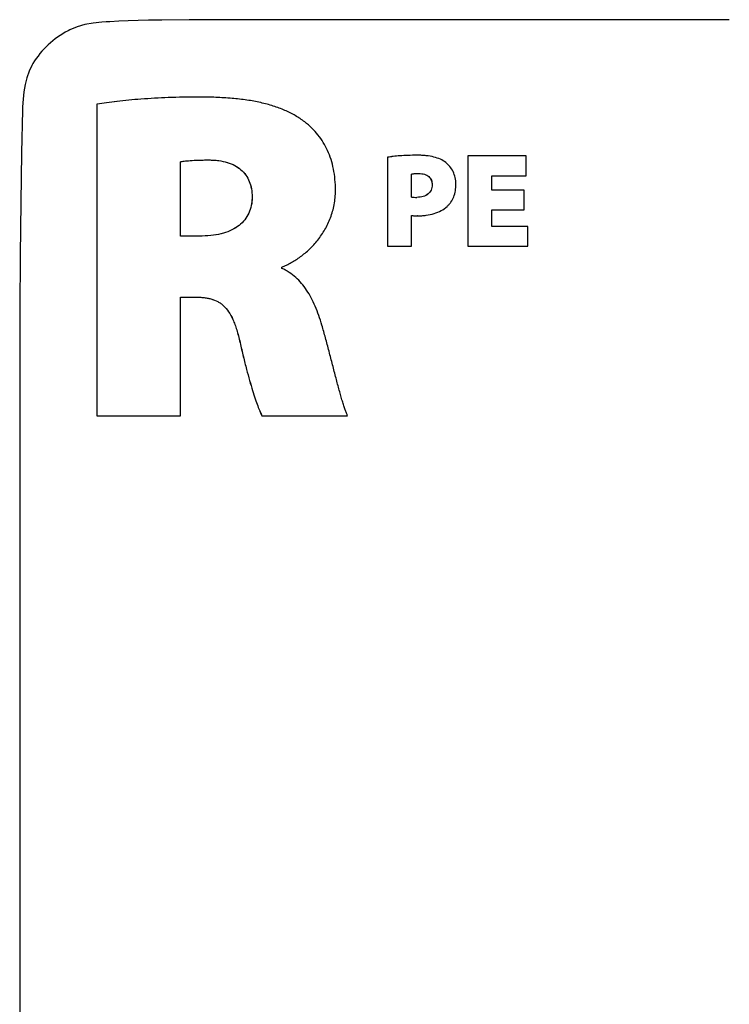
# Model space of a CAD drawing. Units: millimetres. Extents: x 0 to 297, y 0 to 210.
# Drawn here: x 83 to 114, y 120 to 164 of the extents above; entities that cross this region are included whole.
import ezdxf

# ---------------------------------------------------------------- set-up
doc = ezdxf.new("R2010")
doc.units = ezdxf.units.MM
doc.header["$LTSCALE"] = 16.335
doc.layers.get('0').update_dxf_attribs({"linetype": 'CONTINUOUS'})
doc.layers.add('RUNDUNGEN', color=7, linetype='CONTINUOUS')

msp = doc.modelspace()

# ---------------------------------------------------------------- linework, layer by layer
at = {"color": 7, "linetype": 'CONTINUOUS'}
for p, q in [((90.54, 160.616), (90.538, 160.616)), ((86.043, 160.305), (86.043, 146.512)), ((86.046, 160.305), (86.043, 160.305)), ((89.734, 154.468), (89.734, 157.75)), ((90.994, 157.833), (90.991, 157.833)), ((98.907, 157.953), (98.907, 154.012)), ((98.909, 157.953), (98.907, 157.953)), ((100.217, 158.042), (100.214, 158.042)), ((102.453, 158.012), (102.453, 154.012)), ((105.033, 158.012), (102.453, 158.012)), ((105.033, 157.134), (105.033, 158.012)), ((99.961, 156.19), (99.961, 157.211)), ((100.276, 157.235), (100.273, 157.235)), ((103.519, 156.493), (103.519, 157.134)), ((103.519, 157.134), (105.033, 157.134)), ((104.944, 156.493), (103.519, 156.493)), ((104.944, 155.627), (104.944, 156.493)), ((100.205, 156.179), (100.202, 156.179)), ((103.519, 154.891), (103.519, 155.627)), ((103.519, 155.627), (104.944, 155.627)), ((99.961, 154.012), (99.961, 155.371)), ((99.963, 155.371), (99.961, 155.371)), ((100.223, 155.36), (100.22, 155.36)), ((105.115, 154.891), (103.519, 154.891)), ((105.115, 154.012), (105.115, 154.891)), ((90.705, 154.468), (89.734, 154.468)), ((98.907, 154.012), (99.961, 154.012)), ((102.453, 154.012), (105.115, 154.012)), ((94.228, 153.035), (94.228, 153.097)), ((89.734, 146.512), (89.734, 151.768)), ((89.734, 151.768), (90.331, 151.768)), ((86.043, 146.512), (89.734, 146.512)), ((93.342, 146.512), (97.135, 146.512))]:
    msp.add_line(p, q, dxfattribs=at)
msp.add_arc((100.191, 158.404), 2.226, 264.0723, 270.3004, dxfattribs=at)
for points, knots in [([(90.538, 160.616), (90.092, 160.616), (89.241, 160.6), (88.038, 160.533), (87.125, 160.449), (86.478, 160.37), (86.184, 160.327), (86.046, 160.305)], [0, 0, 0, 0, 0.296756, 0.566008, 0.802413, 0.906603, 1, 1, 1, 1]), ([(90.54, 160.616), (90.094, 160.616), (89.244, 160.6), (88.04, 160.533), (87.128, 160.449), (86.48, 160.369), (86.185, 160.327), (86.046, 160.305)], [0, 0, 0, 0, 0.296598, 0.565706, 0.801984, 0.906119, 1, 1, 1, 1]), ([(95.238, 159.514), (95.105, 159.617), (94.822, 159.806), (94.354, 160.041), (93.84, 160.231), (93.278, 160.38), (92.667, 160.491), (92.004, 160.566), (91.289, 160.608), (90.794, 160.616), (90.538, 160.616)], [0, 0, 0, 0, 0.102206, 0.207745, 0.318583, 0.43637, 0.562445, 0.697875, 0.843504, 1, 1, 1, 1]), ([(96.599, 156.483), (96.599, 156.646), (96.585, 156.964), (96.52, 157.424), (96.412, 157.852), (96.26, 158.248), (96.066, 158.613), (95.831, 158.948), (95.555, 159.251), (95.347, 159.43), (95.238, 159.514)], [0, 0, 0, 0, 0.142134, 0.276033, 0.403223, 0.525383, 0.644313, 0.761864, 0.879856, 1, 1, 1, 1]), ([(89.734, 157.75), (89.76, 157.756), (89.818, 157.767), (89.916, 157.782), (90.036, 157.796), (90.24, 157.814), (90.479, 157.825), (90.753, 157.832), (90.909, 157.833), (90.991, 157.833)], [0, 0, 0, 0, 0.063439, 0.141708, 0.236187, 0.348253, 0.630655, 0.80377, 1, 1, 1, 1]), ([(90.991, 157.833), (91.066, 157.833), (91.213, 157.829), (91.489, 157.802), (91.804, 157.737), (92.139, 157.602), (92.419, 157.414), (92.639, 157.174), (92.797, 156.885), (92.89, 156.553), (92.909, 156.315), (92.909, 156.192)], [0, 0, 0, 0, 0.078734, 0.15317, 0.290272, 0.414386, 0.529453, 0.640328, 0.752378, 0.870792, 1, 1, 1, 1]), ([(90.994, 157.833), (91.069, 157.833), (91.215, 157.829), (91.491, 157.802), (91.806, 157.737), (92.142, 157.602), (92.421, 157.414), (92.642, 157.174), (92.799, 156.885), (92.893, 156.553), (92.911, 156.315), (92.911, 156.192)], [0, 0, 0, 0, 0.078734, 0.15317, 0.290272, 0.414386, 0.529453, 0.640328, 0.752378, 0.870792, 1, 1, 1, 1]), ([(100.214, 158.042), (100.075, 158.042), (99.818, 158.038), (99.462, 158.019), (99.166, 157.991), (98.988, 157.966), (98.909, 157.953)], [0, 0, 0, 0, 0.318624, 0.589117, 0.815542, 1, 1, 1, 1]), ([(100.217, 158.042), (100.078, 158.042), (99.82, 158.038), (99.465, 158.019), (99.168, 157.991), (98.989, 157.966), (98.909, 157.953)], [0, 0, 0, 0, 0.31804, 0.588037, 0.814047, 1, 1, 1, 1]), ([(101.477, 157.724), (101.404, 157.779), (101.237, 157.876), (100.943, 157.974), (100.665, 158.02), (100.417, 158.039), (100.283, 158.042), (100.214, 158.042)], [0, 0, 0, 0, 0.205954, 0.435513, 0.697834, 0.843592, 1, 1, 1, 1]), ([(101.928, 156.76), (101.929, 156.859), (101.907, 157.052), (101.815, 157.32), (101.671, 157.549), (101.545, 157.672), (101.477, 157.724)], [0, 0, 0, 0, 0.269427, 0.523798, 0.766517, 1, 1, 1, 1]), ([(99.961, 157.211), (99.977, 157.215), (100.017, 157.221), (100.086, 157.229), (100.173, 157.234), (100.238, 157.235), (100.273, 157.235)], [0, 0, 0, 0, 0.160636, 0.381824, 0.662084, 1, 1, 1, 1]), ([(100.273, 157.235), (100.321, 157.235), (100.411, 157.23), (100.535, 157.204), (100.641, 157.16), (100.727, 157.101), (100.794, 157.027), (100.841, 156.94), (100.869, 156.841), (100.874, 156.772), (100.874, 156.736)], [0, 0, 0, 0, 0.161447, 0.303608, 0.430319, 0.546137, 0.656176, 0.765609, 0.879028, 1, 1, 1, 1]), ([(100.276, 157.235), (100.323, 157.235), (100.413, 157.23), (100.538, 157.204), (100.643, 157.16), (100.73, 157.101), (100.797, 157.027), (100.844, 156.94), (100.871, 156.841), (100.876, 156.772), (100.876, 156.736)], [0, 0, 0, 0, 0.161447, 0.303608, 0.430319, 0.546137, 0.656176, 0.765609, 0.879028, 1, 1, 1, 1]), ([(94.228, 153.097), (94.297, 153.124), (94.436, 153.183), (94.716, 153.328), (95.065, 153.553), (95.463, 153.887), (95.829, 154.288), (96.147, 154.752), (96.398, 155.277), (96.533, 155.757), (96.589, 156.165), (96.599, 156.376), (96.599, 156.483)], [0, 0, 0, 0, 0.050538, 0.103519, 0.215705, 0.334608, 0.458576, 0.586587, 0.718532, 0.855476, 0.926602, 1, 1, 1, 1]), ([(100.874, 156.736), (100.874, 156.695), (100.867, 156.615), (100.832, 156.503), (100.774, 156.406), (100.694, 156.324), (100.596, 156.26), (100.434, 156.194), (100.295, 156.179), (100.202, 156.179)], [0, 0, 0, 0, 0.12557, 0.242651, 0.355655, 0.469106, 0.587192, 0.713438, 1, 1, 1, 1]), ([(100.876, 156.736), (100.877, 156.695), (100.869, 156.615), (100.834, 156.503), (100.776, 156.406), (100.697, 156.324), (100.598, 156.26), (100.436, 156.194), (100.298, 156.179), (100.205, 156.179)], [0, 0, 0, 0, 0.12557, 0.242651, 0.355655, 0.469106, 0.587192, 0.713438, 1, 1, 1, 1]), ([(101.538, 155.776), (101.57, 155.805), (101.63, 155.867), (101.736, 156.004), (101.839, 156.204), (101.913, 156.473), (101.928, 156.663), (101.928, 156.76)], [0, 0, 0, 0, 0.117986, 0.236404, 0.477928, 0.731096, 1, 1, 1, 1]), ([(92.911, 156.192), (92.911, 156.128), (92.905, 156.003), (92.869, 155.763), (92.777, 155.481), (92.592, 155.179), (92.337, 154.925), (92.015, 154.723), (91.631, 154.576), (91.187, 154.486), (90.871, 154.468), (90.705, 154.468)], [0, 0, 0, 0, 0.060525, 0.118874, 0.230862, 0.340481, 0.452334, 0.570791, 0.699622, 0.841886, 1, 1, 1, 1]), ([(92.909, 156.192), (92.909, 156.128), (92.903, 156.003), (92.866, 155.763), (92.775, 155.481), (92.59, 155.179), (92.334, 154.925), (92.013, 154.723), (91.628, 154.576), (91.186, 154.486), (90.87, 154.468), (90.705, 154.468)], [0, 0, 0, 0, 0.060572, 0.118966, 0.231041, 0.340745, 0.452685, 0.571234, 0.700165, 0.842539, 1, 1, 1, 1]), ([(100.22, 155.36), (100.286, 155.36), (100.416, 155.363), (100.665, 155.388), (100.957, 155.448), (101.275, 155.577), (101.458, 155.703), (101.538, 155.776)], [0, 0, 0, 0, 0.139967, 0.275177, 0.531441, 0.771194, 1, 1, 1, 1]), ([(99.961, 155.371), (99.979, 155.371), (100.017, 155.37), (100.078, 155.365), (100.146, 155.361), (100.195, 155.36), (100.22, 155.36)], [0, 0, 0, 0, 0.20407, 0.440461, 0.706586, 1, 1, 1, 1]), ([(99.963, 155.371), (99.981, 155.371), (100.019, 155.37), (100.08, 155.365), (100.148, 155.361), (100.196, 155.36), (100.22, 155.36)], [0, 0, 0, 0, 0.206004, 0.444635, 0.713282, 1, 1, 1, 1]), ([(95.999, 150.521), (95.957, 150.667), (95.867, 150.952), (95.711, 151.359), (95.533, 151.733), (95.332, 152.073), (95.104, 152.377), (94.845, 152.642), (94.603, 152.828), (94.394, 152.954), (94.284, 153.009), (94.228, 153.035)], [0, 0, 0, 0, 0.144431, 0.281502, 0.411598, 0.535454, 0.65425, 0.769683, 0.883997, 0.941612, 1, 1, 1, 1]), ([(90.334, 151.768), (90.404, 151.767), (90.539, 151.765), (90.734, 151.752), (90.916, 151.727), (91.138, 151.679), (91.344, 151.6), (91.526, 151.487), (91.698, 151.347), (91.892, 151.112), (92.044, 150.823), (92.153, 150.549), (92.233, 150.309), (92.309, 150.041), (92.354, 149.852), (92.376, 149.753)], [0, 0, 0, 0, 0.065104, 0.125915, 0.182897, 0.236645, 0.337467, 0.386727, 0.436745, 0.543904, 0.668604, 0.740058, 0.818644, 0.905076, 1, 1, 1, 1]), ([(90.334, 151.768), (90.403, 151.767), (90.537, 151.765), (90.732, 151.752), (90.914, 151.727), (91.135, 151.679), (91.341, 151.6), (91.524, 151.487), (91.696, 151.347), (91.89, 151.112), (92.041, 150.823), (92.151, 150.549), (92.231, 150.309), (92.306, 150.041), (92.351, 149.852), (92.373, 149.753)], [0, 0, 0, 0, 0.064394, 0.125251, 0.182277, 0.236065, 0.336964, 0.386261, 0.436318, 0.543558, 0.668352, 0.73986, 0.818506, 0.905004, 1, 1, 1, 1]), ([(97.135, 146.512), (97.126, 146.53), (97.108, 146.57), (97.071, 146.659), (97.022, 146.79), (96.963, 146.968), (96.9, 147.172), (96.834, 147.399), (96.74, 147.738), (96.618, 148.195), (96.468, 148.771), (96.315, 149.364), (96.16, 149.95), (96.053, 150.334), (95.999, 150.521)], [0, 0, 0, 0, 0.014548, 0.031035, 0.069532, 0.114861, 0.166335, 0.223246, 0.284875, 0.419379, 0.564007, 0.712895, 0.860176, 1, 1, 1, 1]), ([(92.374, 149.752), (92.42, 149.544), (92.512, 149.149), (92.654, 148.588), (92.79, 148.09), (92.919, 147.653), (93.039, 147.279), (93.149, 146.968), (93.235, 146.747), (93.298, 146.603), (93.328, 146.541), (93.342, 146.512)], [0, 0, 0, 0, 0.188792, 0.35961, 0.512235, 0.646599, 0.762629, 0.860249, 0.939387, 0.972011, 1, 1, 1, 1]), ([(92.376, 149.753), (92.423, 149.545), (92.515, 149.149), (92.656, 148.588), (92.792, 148.09), (92.921, 147.653), (93.042, 147.279), (93.152, 146.968), (93.238, 146.747), (93.301, 146.603), (93.33, 146.541), (93.344, 146.512)], [0, 0, 0, 0, 0.18892, 0.35971, 0.512311, 0.646655, 0.762667, 0.860271, 0.939397, 0.972015, 1, 1, 1, 1])]:
    msp.add_open_spline(points, degree=3, knots=knots, dxfattribs=at)
at = {"layer": 'RUNDUNGEN', "color": 7, "linetype": 'CONTINUOUS'}
for p, q in [((86.456, 163.94), (86.261, 163.927)), ((88.922, 164.023), (88.32, 164.014)), ((90.118, 164.035), (88.922, 164.023)), ((91.432, 164.04), (90.118, 164.035)), ((114.025, 164.04), (91.432, 164.04))]:
    msp.add_line(p, q, dxfattribs=at)
for points in [[(86.261, 163.927), (85.881, 163.887), (85.514, 163.822), (85.168, 163.725), (84.85, 163.597), (84.763, 163.553)], [(88.32, 164.014), (87.862, 164.003), (87.424, 163.988), (87.006, 163.97), (86.608, 163.95), (86.456, 163.94)], [(83.212, 162.099), (83.166, 162.019), (83.039, 161.756), (82.939, 161.474), (82.862, 161.175), (82.807, 160.853), (82.772, 160.52), (82.754, 160.181), (82.749, 160.041)], [(82.749, 160.041), (82.706, 158.152), (82.672, 155.946), (82.649, 153.627), (82.635, 151.196), (82.627, 148.655), (82.625, 96.873)]]:
    msp.add_lwpolyline(points, dxfattribs=at)
msp.add_arc((86.626, 160.012), 4.001, 117.7493, 148.5666, dxfattribs=at)

doc.saveas('drawing.dxf')
